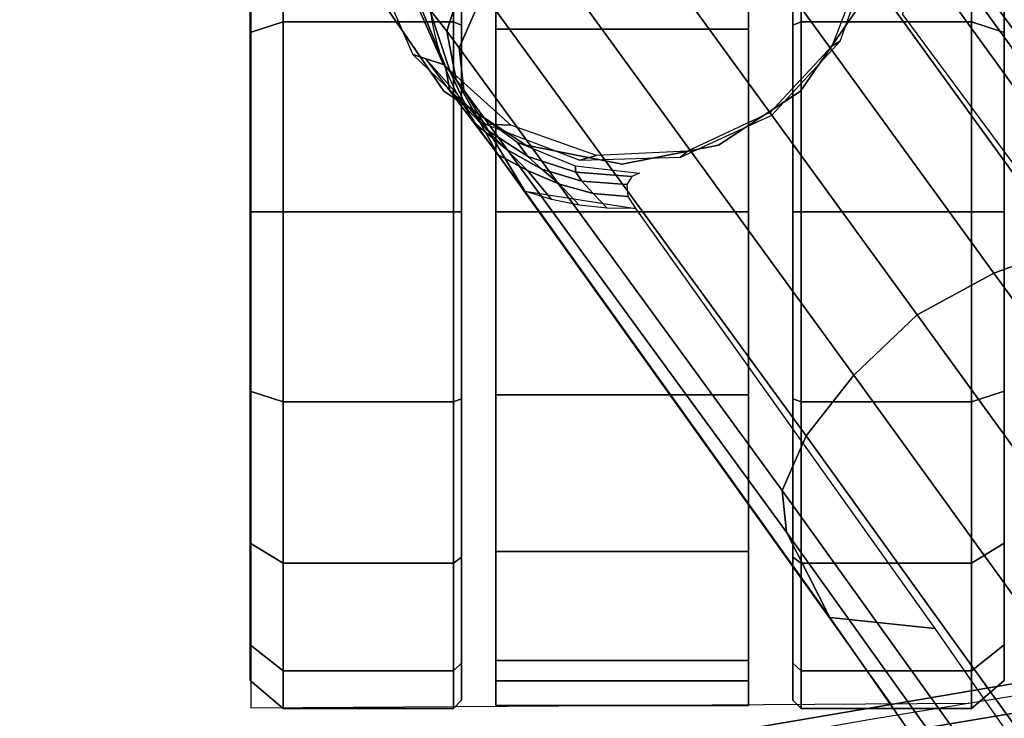
# Model space of a CAD drawing. Units: millimetres. Extents: x 584 to 53433, y -55 to 81661.
# Drawn here: x 691 to 750, y 546 to 588 of the extents above; entities that cross this region are included whole.
import ezdxf

# ---------------------------------------------------------------- set-up
doc = ezdxf.new("R2010")
doc.units = ezdxf.units.MM
doc.header["$LTSCALE"] = 200
for name, color, linetype in [('72_HWAP_CG_D2_ANY', 7, 'Continuous'), ('72_HWAP_CG_D3_SWT_SEATK', 7, 'Continuous'), ('72_HWAP_CG_D3_SWT_SEATKRAME', 7, 'Continuous'), ('72_HWAP_CG_D3_SWT_SEATKRAME-TRIM', 7, 'Continuous'), ('72_HWAP_CG_D3_SWT_SEATSE', 7, 'Continuous'), ('72_HWAP_CG_D3_SWT_SEATSTER', 7, 'Continuous')]:
    doc.layers.add(name, color=color, linetype=linetype)

# ---------------------------------------------------------------- blocks, each defined once
blk = doc.blocks.new('72HCCG3SWT_BACK')
mesh = blk.add_polymesh((2, 7))
for k, corner in enumerate([(-0.2024933051352491, -0.2030193451347504, 1.070276311730068), (-0.207030117164777, -0.169364458575048, 1.068724189595183), (-0.2110745456202494, -0.1356352362570323, 1.06745012616803), (-0.2144876181700965, -0.1018272013957375, 1.066456055738946), (-0.2170876986997428, -0.0679401605290213, 1.065743322401312), (-0.2187305597344675, -0.03398897593899797, 1.065314134391989), (-0.2192743617633823, -1.77635683940025e-15, 1.065170622992691), (-0.2111492366857419, -0.2030191758698283, 1.070271249270254), (-0.2156634209532058, -0.169363140930388, 1.06872039141362), (-0.219685289381232, -0.135633304540649, 1.067442089410979), (-0.2230746572222415, -0.1018249876646014, 1.066448162853577), (-0.2256206951442437, -0.06793560487119699, 1.065745423351235), (-0.2272663486896818, -0.03398620924133589, 1.065309762255257), (-0.2278406614350388, -1.77635683940025e-15, 1.065160158067201)]):
    mesh.set_mesh_vertex(divmod(k, 7), corner)
blk = doc.blocks.new('72HCCG3SWT_BACK_FRAME')
mesh = blk.add_polymesh((2, 7))
for k, corner in enumerate([(-0.2341499705153183, 7.24350793461781e-05, 1.0324480151645), (-0.2337225796632083, -0.03024119500094002, 1.032706197959956), (-0.2324996771176302, -0.06052487966064746, 1.033466634750797), (-0.230533428473791, -0.09075292948784863, 1.03472605767739), (-0.2276240542746564, -0.1208835393516665, 1.036398303228919), (-0.2236368045173549, -0.1508595349420148, 1.038559013094579), (-0.2186626870229702, -0.1806500384581113, 1.041191632074763), (-0.2347934580925539, 7.248870974763122e-05, 1.0613019713194), (-0.2342227571780313, -0.0336884663344108, 1.061446962063449), (-0.232642324895096, -0.06741516061754282, 1.061867527469298), (-0.2301432597782878, -0.1010819864020505, 1.062569632640963), (-0.2268521357091231, -0.1346739971609168, 1.063546628724112), (-0.2225558955306042, -0.1681445439671734, 1.064708176745429), (-0.2168882130044949, -0.2013997459728216, 1.066134058907978)]):
    mesh.set_mesh_vertex(divmod(k, 7), corner)
mesh = blk.add_polymesh((2, 7))
for k, corner in enumerate([(-0.2347934580925539, 7.248870974763122e-05, 1.0613019713194), (-0.2342227571780313, -0.0336884663344108, 1.061446962063449), (-0.232642324895096, -0.06741516061754282, 1.061867527469298), (-0.2301432597782878, -0.1010819864020505, 1.062569632640963), (-0.2268521357091231, -0.1346739971609168, 1.063546628724112), (-0.2225558955306042, -0.1681445439671734, 1.064708176745429), (-0.2168882130044949, -0.2013997459728216, 1.066134058907978), (-0.2319531180000922, 7.244047128551756e-05, 1.064366140508328), (-0.231385529092222, -0.03357257219931853, 1.064508413369443), (-0.2298043205632894, -0.06718307066159923, 1.064924942390476), (-0.2273137386068811, -0.1007342066210413, 1.065619570451469), (-0.2240347988881695, -0.1342108170487109, 1.066591846414183), (-0.2197678015691054, -0.167564988975073, 1.06784390011995), (-0.2141131595108163, -0.200700567716467, 1.0693623600368)]):
    mesh.set_mesh_vertex(divmod(k, 7), corner)
mesh = blk.add_polymesh((2, 7))
for k, corner in enumerate([(-0.2186626870229702, -0.1806500384581113, 1.041191632074763), (-0.2236368045173549, -0.1508595349420148, 1.038559013094579), (-0.2276240542746564, -0.1208835393516665, 1.036398303228919), (-0.230533428473791, -0.09075292948784863, 1.03472605767739), (-0.2324996771176302, -0.06052487966064746, 1.033466634750797), (-0.2337225796632083, -0.03024119500094002, 1.032706197959956), (-0.2341499705153183, 7.24350793461781e-05, 1.0324480151645), (-0.2158869582499392, -0.1804082541002572, 1.03850882894664), (-0.2208410202993036, -0.1506612493574266, 1.035789021659353), (-0.2247977674674075, -0.1207261280133025, 1.033548080181044), (-0.2276965134115017, -0.09063850358779746, 1.031785493850929), (-0.2296600049348854, -0.0604488124308773, 1.030525883088153), (-0.2308742797767991, -0.03020295477119816, 1.029775657300344), (-0.2313057258497793, 7.237762315526197e-05, 1.029517573707489)]):
    mesh.set_mesh_vertex(divmod(k, 7), corner)
mesh = blk.add_polymesh((2, 7))
for k, corner in enumerate([(-0.2319531180000922, 7.244047128551756e-05, 1.064366140508328), (-0.231385529092222, -0.03357257219931853, 1.064508413369443), (-0.2298043205632894, -0.06718307066159923, 1.064924942390476), (-0.2273137386068811, -0.1007342066210413, 1.065619570451469), (-0.2240347988881695, -0.1342108170487109, 1.066591846414183), (-0.2197678015691054, -0.167564988975073, 1.06784390011995), (-0.2141131595108163, -0.200700567716467, 1.0693623600368), (-0.2293727049191148, 7.241925709422503e-05, 1.064502919389), (-0.2288108845204988, -0.03358793459756271, 1.064642779533446), (-0.2272175550851898, -0.06721314788831023, 1.065061778534833), (-0.2247263475424006, -0.1007795735374657, 1.065755993105543), (-0.2214294006935233, -0.1342695403404832, 1.066730416814761), (-0.2172410187095011, -0.1676497827928642, 1.067980854852395), (-0.2117027611361664, -0.2008204178514461, 1.069495072550842)]):
    mesh.set_mesh_vertex(divmod(k, 7), corner)
mesh = blk.add_polymesh((2, 7))
for k, corner in enumerate([(-0.2158869582499392, -0.1804082541002572, 1.03850882894664), (-0.2208410202993036, -0.1506612493574266, 1.035789021659353), (-0.2247977674674075, -0.1207261280133025, 1.033548080181044), (-0.2276965134115017, -0.09063850358779746, 1.031785493850929), (-0.2296600049348854, -0.0604488124308773, 1.030525883088153), (-0.2308742797767991, -0.03020295477119816, 1.029775657300344), (-0.2313057258497793, 7.237762315526197e-05, 1.029517573707489), (-0.2007643676897715, -0.1796446482851479, 1.0376373701885), (-0.2057784968919805, -0.1500325062487491, 1.034944679261127), (-0.2097806512410898, -0.1202279637475385, 1.032722016203051), (-0.2126839654674768, -0.09026483787647521, 1.030981963906008), (-0.2146163984898521, -0.06019734965605039, 1.029753434621387), (-0.2158561863334398, -0.03007801360638496, 1.028997029330313), (-0.2162938688588838, 7.209715556655283e-05, 1.0287401027273)]):
    mesh.set_mesh_vertex(divmod(k, 7), corner)
mesh = blk.add_polymesh((2, 7))
for k, corner in enumerate([(-0.2293727049191148, 7.241925709422503e-05, 1.064502919389), (-0.2288108845204988, -0.03358793459756271, 1.064642779533446), (-0.2272175550851898, -0.06721314788831023, 1.065061778534833), (-0.2247263475424006, -0.1007795735374657, 1.065755993105543), (-0.2214294006935233, -0.1342695403404832, 1.066730416814761), (-0.2172410187095011, -0.1676497827928642, 1.067980854852395), (-0.2117027611361664, -0.2008204178514461, 1.069495072550842), (-0.2163072779499089, 0, 1.06262870641582), (-0.2157638164885611, -0.0339402617714768, 1.062770310156325), (-0.2141247792956165, -0.0678429466961461, 1.063202036158104), (-0.2115285869444961, -0.1016816462646375, 1.063908772343983), (-0.2081235026798822, -0.1354410802122175, 1.064918554842325), (-0.204081972597578, -0.1691229108720336, 1.066159046601571), (-0.1995588695463084, -0.2027290844226854, 1.0677335505879)]):
    mesh.set_mesh_vertex(divmod(k, 7), corner)
mesh = blk.add_polymesh((2, 8))
for k, corner in enumerate([(-0.2279567160326224, -0.04522182702078226, 0.6838924686539), (-0.221507358641702, -0.0753003286670264, 0.6882566636217056), (-0.2121946348697747, -0.1046426446869191, 0.6925741338170408), (-0.2002847968783499, -0.1330497630274294, 0.6967522934339805), (-0.185802588221577, -0.160268637977083, 0.7007064296894597), (-0.1686997973711186, -0.185961674539044, 0.7043748020078895), (-0.1491620425367728, -0.2098897207004029, 0.7078030659585887), (-0.123598913254682, -0.2314921808413146, 0.7087761974206999), (-0.2075791827683133, -0.04515323666873883, 0.7404069547082), (-0.2028428636331228, -0.07471800486518987, 0.7403819682823336), (-0.1958665159372686, -0.103835675321875, 0.7403315880149455), (-0.18660650207039, -0.1323097323618185, 0.7402531920450122), (-0.1755205217364164, -0.160125446276993, 0.7401181327206487), (-0.1621376996554318, -0.1868998415634451, 0.7399205701489199), (-0.1455839765926612, -0.2118222852689087, 0.7397358915503083), (-0.1257534607684647, -0.2316576570506186, 0.740254910164968)]):
    mesh.set_mesh_vertex(divmod(k, 8), corner)
mesh = blk.add_polymesh((2, 8))
for k, corner in enumerate([(-0.2259427371209313, -0.04573498051559, 0.6810951489718999), (-0.2195202357197559, -0.07553671627931635, 0.6854576984807114), (-0.2102237137078191, -0.1045968930925483, 0.689778508823087), (-0.1983936770175205, -0.1327349114392291, 0.6939902618053614), (-0.1840148929368297, -0.1596848515580405, 0.698038534316088), (-0.1670616553851687, -0.1851251311818487, 0.7018766544352958), (-0.1476742697227564, -0.2087965764895898, 0.7054888428001942), (-0.123598913254682, -0.2314921808413146, 0.7087761974206997), (-0.2279567160326224, -0.04522182702078226, 0.6838924686539), (-0.221507358641702, -0.0753003286670264, 0.6882566636217056), (-0.2121946348697747, -0.1046426446869191, 0.6925741338170408), (-0.2002847968783499, -0.1330497630274294, 0.6967522934339805), (-0.185802588221577, -0.160268637977083, 0.7007064296894597), (-0.1686997973711186, -0.185961674539044, 0.7043748020078895), (-0.1491620425367728, -0.2098897207004029, 0.7078030659585887), (-0.123598913254682, -0.2314921808413146, 0.7087761974206999)]):
    mesh.set_mesh_vertex(divmod(k, 8), corner)
mesh = blk.add_polymesh((2, 8))
for k, corner in enumerate([(-0.214486376219611, -0.04633920770459099, 0.6805872102378079), (-0.2112087804034672, -0.06991891887946622, 0.6841159456977776), (-0.2037339937614888, -0.0927923455584505, 0.6874607962692263), (-0.194373033651118, -0.1149777675447012, 0.6907080689741041), (-0.1834283097532534, -0.1364428649548017, 0.6938530298414185), (-0.1709871219154593, -0.1570936175829729, 0.6968827411246472), (-0.1570782865883302, -0.1768054323565593, 0.6997800492954541), (-0.1397073588937019, -0.1931103861871861, 0.7019682077691224), (-0.2259427371209313, -0.04573498051559, 0.6810951489718999), (-0.2195202357197559, -0.07553671627931635, 0.6854576984807114), (-0.2102237137078191, -0.1045968930925483, 0.689778508823087), (-0.1983936770175205, -0.1327349114392291, 0.6939902618053614), (-0.1840148929368297, -0.1596848515580405, 0.698038534316088), (-0.1670616553851687, -0.1851251311818487, 0.7018766544352958), (-0.1476742697227564, -0.2087965764895898, 0.7054888428001942), (-0.123598913254682, -0.2314921808413146, 0.7087761974206997)]):
    mesh.set_mesh_vertex(divmod(k, 8), corner)
blk = doc.blocks.new('72HCCG3SWT_BACK_TRIM')
mesh = blk.add_polymesh((2, 7))
for k, corner in enumerate([(-0.2293727049191148, 7.241925709422503e-05, 1.064502919389), (-0.2288108845204988, -0.03358793459756271, 1.064642779533446), (-0.2272175550851898, -0.06721314788831023, 1.065061778534833), (-0.2247263475424006, -0.1007795735374657, 1.065755993105543), (-0.2214294006935233, -0.1342695403404832, 1.066730416814761), (-0.2172410187095011, -0.1676497827928642, 1.067980854852395), (-0.2117027611361664, -0.2008204178514461, 1.069495072550842), (-0.2278406614350388, 0, 1.065160158067201), (-0.2272663486896818, -0.03398620924133411, 1.065309762255256), (-0.2256206951442437, -0.06793560487119521, 1.065745423351235), (-0.2230746572222415, -0.1018249876645996, 1.066448162853577), (-0.219685289381232, -0.1356333045406473, 1.067442089410979), (-0.2156634209532058, -0.1693631409303862, 1.06872039141362), (-0.2111492366857419, -0.2030191758698265, 1.070271249270254)]):
    mesh.set_mesh_vertex(divmod(k, 7), corner)
blk = doc.blocks.new('72HCCG3SWT_BASE')
mesh = blk.add_polymesh((2, 9))
for k, corner in enumerate([(-0.05851232276154406, -0.02093850237088191, 0.1423576693622901), (-0.0857874555995295, -0.04043444673720842, 0.1388206519059894), (-0.1128126123994662, -0.06008589987175128, 0.1343541018366038), (-0.1395476270881773, -0.07981601322262577, 0.1286614550767468), (-0.1659344739937296, -0.09963545666357732, 0.1217778124797931), (-0.1921026787326809, -0.1193273300189048, 0.1137813648196425), (-0.217940007679772, -0.1390083588179323, 0.1047490754077733), (-0.2436063460163496, -0.1584273483216521, 0.09471777093629082), (-0.2690733727977204, -0.1772313374588066, 0.08313730803200003), (-0.05627081285183522, -0.02544086034492921, 0.1875733644747702), (-0.08428734812878247, -0.04432325910227064, 0.176393824522468), (-0.1120568694996109, -0.06354430920464438, 0.1651752271276371), (-0.1395881577545879, -0.08308013848227347, 0.1539133480324251), (-0.1668564234823862, -0.102972542315797, 0.1426356376577775), (-0.1939633653878445, -0.122842587764012, 0.1309380390409604), (-0.2208880793705248, -0.1427562699341252, 0.118898086136738), (-0.2476883042418194, -0.1625219773885647, 0.1063492613853572), (-0.2744698895980946, -0.1819098181412073, 0.09318434529880004)]):
    mesh.set_mesh_vertex(divmod(k, 9), corner)
mesh = blk.add_polymesh((2, 9))
for k, corner in enumerate([(-0.05574584886198863, -0.02491096696712702, 0.14246145945123), (-0.08249584430723189, -0.04402303643109917, 0.1389769525979017), (-0.109005781610449, -0.06329072972016547, 0.1346262876275846), (-0.1352366414575954, -0.08264082096525271, 0.1291090024086396), (-0.1611373216110223, -0.102059974515214, 0.1224029289447683), (-0.1868185309758701, -0.1213859274770357, 0.1146621509604946), (-0.2121883235531641, -0.1406813433214893, 0.1058872990990562), (-0.237368144260472, -0.1597662174377774, 0.09615805278197985), (-0.2623960194741812, -0.1783099542587934, 0.08509380119078366), (-0.05851232276154406, -0.02093850237088191, 0.1423576693622901), (-0.0857874555995295, -0.04043444673720842, 0.1388206519059894), (-0.1128126123994662, -0.06008589987175128, 0.1343541018366038), (-0.1395476270881773, -0.07981601322262577, 0.1286614550767468), (-0.1659344739937296, -0.09963545666357732, 0.1217778124797931), (-0.1921026787326809, -0.1193273300189048, 0.1137813648196425), (-0.217940007679772, -0.1390083588179323, 0.1047490754077733), (-0.2436063460163496, -0.1584273483216521, 0.09471777093629082), (-0.2690733727977204, -0.1772313374588066, 0.08313730803200003)]):
    mesh.set_mesh_vertex(divmod(k, 9), corner)
mesh = blk.add_polymesh((9, 9))
for k, corner in enumerate([(-0.05627081285183522, -0.02544086034492921, 0.1875733644747702), (-0.08428734812878247, -0.04432325910227064, 0.1763938245224681), (-0.1120568694996109, -0.06354430920464438, 0.1651752271276371), (-0.1395881577545879, -0.08308013848227347, 0.1539133480324251), (-0.1668564234823862, -0.102972542315797, 0.1426356376577775), (-0.1939633653878445, -0.122842587764012, 0.1309380390409604), (-0.2208880793705248, -0.1427562699341252, 0.118898086136738), (-0.2476883042418194, -0.1625219773885647, 0.1063492613853572), (-0.2744698895980946, -0.1819098181412073, 0.09318434529880004), (-0.05653526832975331, -0.02724815209114695, 0.1917753900987135), (-0.08452889495492855, -0.04623171965783968, 0.1806177442088762), (-0.1123576848667653, -0.06555478453537944, 0.1694568677085486), (-0.1400088472892094, -0.08518518077755743, 0.1582765940122578), (-0.1674397024980863, -0.1051513433295668, 0.1470924312882458), (-0.1947131100046136, -0.1250898124729929, 0.1354883803215096), (-0.2217911489806283, -0.1450520204961094, 0.1235300328161625), (-0.2487016792683789, -0.1648494964929341, 0.1110389289599929), (-0.275517678694996, -0.1842596082479986, 0.09789590701318038), (-0.0557832338154185, -0.03016976308867925, 0.1952141119788841), (-0.08364585738127062, -0.0493877602585826, 0.1840791451576067), (-0.1114447536110674, -0.06889464983078142, 0.1729780594150001), (-0.1391487744322149, -0.0886540121756525, 0.1618823174699953), (-0.1667065879432812, -0.1086766709997846, 0.1507950569927484), (-0.1941171726170978, -0.1286575713540969, 0.1392879082713154), (-0.2213362585316645, -0.1486273643677123, 0.1274140925171335), (-0.2483514469004149, -0.1684234704454184, 0.1149827794205505), (-0.2751875668081993, -0.1878600084944537, 0.1018624367460355), (-0.05415623096450872, -0.03378903110547071, 0.1974951519826804), (-0.08180928146748556, -0.05333171386541835, 0.186372926970343), (-0.109501687543343, -0.0730806997395348, 0.1753054339566801), (-0.1371896359778475, -0.09299723674212146, 0.1642571851665674), (-0.1648228507579006, -0.1130709314047635, 0.153224368055344), (-0.1923232840608762, -0.1330829825110413, 0.1417716626978676), (-0.2196509779378175, -0.1530383424031925, 0.1299453400984068), (-0.2467499045083059, -0.1728147179151165, 0.1175476197334053), (-0.2735901087717139, -0.1922818679101965, 0.1044400191558733), (-0.05179757448422606, -0.03763822668361172, 0.1982442747414827), (-0.07920202642299046, -0.05754860565241415, 0.1871262049668673), (-0.1067503282461075, -0.07756324146271254, 0.1760696674585926), (-0.1343887061293572, -0.0976431653682539, 0.1650369074708356), (-0.1620726524351994, -0.1177561186889307, 0.1540218458083392), (-0.1896403788718999, -0.137784633353931, 0.1425868958972203), (-0.2170614284523253, -0.1577066590361937, 0.1307760620999193), (-0.2442343174207053, -0.1774485414897526, 0.1183892972433298), (-0.271070847476949, -0.1969462788822511, 0.1052858522337153), (-0.04886687468615492, -0.04106590007154409, 0.1974889493354802), (-0.07599841774208471, -0.06132659378340577, 0.1863671416983331), (-0.103338524470928, -0.08156105566547467, 0.1753007506129597), (-0.1308367206138428, -0.1017395810105199, 0.1642540596902496), (-0.1584675270823936, -0.1218175267260904, 0.1532230284117602), (-0.1859986752901932, -0.1417882386867859, 0.141772108882279), (-0.2134224693845681, -0.1616121446957095, 0.1299473441498288), (-0.2406052299102157, -0.1812737102263782, 0.1175507257191645), (-0.2674137754411277, -0.2007846535504996, 0.104443543177214), (-0.04592655288070091, -0.04373893134015816, 0.1952206266704056), (-0.07281407036407472, -0.06429895124892937, 0.1840854173686179), (-0.09995685759668049, -0.08470865285073614, 0.1729836953091122), (-0.127310567454515, -0.1049498314789616, 0.1618870536852209), (-0.1548695690157729, -0.124970459262272, 0.1507987618401834), (-0.1823433596764517, -0.144863968204163, 0.1392905817420869), (-0.2097473478352185, -0.1645789197168597, 0.1274158663082847), (-0.2369230172193966, -0.1841538980997939, 0.1149839169061257), (-0.2637011945962513, -0.2036700939767115, 0.1018633329875776), (-0.04338601260678843, -0.04534389694242691, 0.1917695280968009), (-0.07009073780318431, -0.06610167730445937, 0.1806122128072937), (-0.09706709611691622, -0.0865985303872776, 0.1694522118116814), (-0.1242806317968643, -0.1068319991952649, 0.1582731758202166), (-0.1517453104147535, -0.1267524459732385, 0.1470904318905686), (-0.1791349969962539, -0.1465317088484426, 0.1354877997063997), (-0.2064869995169829, -0.1661175694288204, 0.123530689904903), (-0.2336307917457816, -0.1855945046789884, 0.1110404615685033), (-0.2603773003756942, -0.2051004576997002, 0.09789777186597325), (-0.04158436045781855, -0.04565504046013302, 0.1875733644747701), (-0.06820015106768551, -0.06646539421819853, 0.1763938229766677), (-0.09506170954591653, -0.08693614689593687, 0.1651752257973096), (-0.1221490227239883, -0.1070830543101238, 0.1539133469217239), (-0.1494941800065135, -0.126869624859296, 0.1426356367572731), (-0.176768221373095, -0.1465096764823102, 0.1309380383377468), (-0.2040274522169057, -0.1659629345574558, 0.1188980856520833), (-0.2311074814861058, -0.1853435231696494, 0.1063492611326454), (-0.2578223782511486, -0.2048231517796921, 0.09318434529880004)]):
    mesh.set_mesh_vertex(divmod(k, 9), corner)
mesh = blk.add_polymesh((2, 9))
for k, corner in enumerate([(-0.2517052633102139, -0.2011364893501195, 0.08313730803200003), (-0.2259518628370643, -0.1827266597846346, 0.09471777093629082), (-0.1995519716006129, -0.1643173192302356, 0.1047490754077733), (-0.1728500271801749, -0.1458263315372506, 0.1137813648196425), (-0.1460355227309265, -0.1270240134185769, 0.1217778124797931), (-0.1190321277749717, -0.108053175566738, 0.1286614550767468), (-0.0920061010219797, -0.08872360595978535, 0.1343541018366038), (-0.06496522573661423, -0.06909378746411221, 0.1388206519059894), (-0.03799500123477628, -0.04917817277646463, 0.1423576693622901), (-0.2578223782511486, -0.2048231517796921, 0.09318434529880004), (-0.2311074814861058, -0.1853435231696494, 0.1063492611326454), (-0.2040274522169057, -0.1659629345574558, 0.1188980856520833), (-0.176768221373095, -0.1465096764823102, 0.1309380383377468), (-0.1494941800065135, -0.126869624859296, 0.1426356367572731), (-0.1221490227239883, -0.1070830543101238, 0.1539133469217239), (-0.09506170954591653, -0.08693614689593687, 0.1651752257973096), (-0.06820015106768551, -0.06646539421819853, 0.1763938229766677), (-0.04158436045781855, -0.04565504046013302, 0.1875733644747701)]):
    mesh.set_mesh_vertex(divmod(k, 9), corner)
mesh = blk.add_polymesh((2, 9))
for k, corner in enumerate([(-0.250667673191856, -0.1944526380390244, 0.08509380119078366), (-0.2252974926777824, -0.1763800440447767, 0.09615805278197985), (-0.1993657062730563, -0.1583301619190252, 0.1058872990990562), (-0.1731749782493353, -0.140164666781061, 0.1146621509604946), (-0.1468589746214093, -0.1217124331656123, 0.1224029289447683), (-0.1203865117636269, -0.1030802709927912, 0.1291090024086396), (-0.09387769992417816, -0.08411274784452871, 0.1346262876275846), (-0.06736101352089463, -0.0648543438943534, 0.1389769525979017), (-0.04091815212541405, -0.04531954067772404, 0.14246145945123), (-0.2517052633102139, -0.2011364893501195, 0.08313730803200003), (-0.2259518628370643, -0.1827266597846346, 0.09471777093629082), (-0.1995519716006129, -0.1643173192302356, 0.1047490754077733), (-0.1728500271801749, -0.1458263315372506, 0.1137813648196425), (-0.1460355227309265, -0.1270240134185769, 0.1217778124797931), (-0.1190321277749717, -0.108053175566738, 0.1286614550767468), (-0.0920061010219797, -0.08872360595978535, 0.1343541018366038), (-0.06496522573661423, -0.06909378746411221, 0.1388206519059894), (-0.03799500123477628, -0.04917817277646463, 0.1423576693622901)]):
    mesh.set_mesh_vertex(divmod(k, 9), corner)
mesh = blk.add_polymesh((2, 9))
for k, corner in enumerate([(-0.2761275600587396, -0.1829893448352777, 0.09043030804696664), (-0.2711151777962186, -0.1807743542311755, 0.09096827028354908), (-0.2656295245033107, -0.1806298719030792, 0.09142246792350502), (-0.2604880333815345, -0.1825774275844196, 0.09172521965133536), (-0.2564568530247016, -0.1863268103209066, 0.0918314115487662), (-0.2541366813788954, -0.1913193136515474, 0.09172521965133536), (-0.2538732539901503, -0.1968109900891477, 0.09142246792350502), (-0.2557058249426518, -0.201983508905073, 0.09096827028354908), (-0.2593613174917664, -0.2060660979791464, 0.09043030804696664), (-0.2780643799792415, -0.183009267815919, 0.06510000174748064), (-0.2725869416699425, -0.180357535787266, 0.06510000174748064), (-0.2665098535012476, -0.1800365800612553, 0.06510000174748064), (-0.2607835685294049, -0.1820965979268294, 0.06510000174748064), (-0.2563036743940756, -0.1862154037878554, 0.06510000174748064), (-0.2537708239324274, -0.19174881880258, 0.06510000174748064), (-0.253581153484447, -0.1978314200805471, 0.06510000174748064), (-0.2557643273971735, -0.2035118923190566, 0.06510000174748064), (-0.259978898540794, -0.2079018129630867, 0.06510000174748064)]):
    mesh.set_mesh_vertex(divmod(k, 9), corner)
mesh = blk.add_polymesh((9, 5))
for k, corner in enumerate([(-0.2744698895980946, -0.1819098181412073, 0.0931843452987999), (-0.275096402167037, -0.1823515017443924, 0.09273185261499399), (-0.2756029828065039, -0.1826924757335746, 0.09208554930989213), (-0.2759599352498299, -0.1829140302845644, 0.09130184767083972), (-0.2761275600587396, -0.1829893448352777, 0.09043030804696656), (-0.275517678694996, -0.1842596082479986, 0.09789590701318021), (-0.2765518902060649, -0.1849717040938685, 0.09679128941096837), (-0.2779555160500422, -0.1859074370123608, 0.09471031128537354), (-0.2792090761004147, -0.1867243527943856, 0.09249193482582807), (-0.2797830526078542, -0.1870719339093512, 0.09096827028354901), (-0.2751875668081993, -0.1878600084944537, 0.1018624367460354), (-0.2765603441548592, -0.1888168578410614, 0.1002090172543081), (-0.2787090983283633, -0.1902906582673722, 0.09692067497177906), (-0.2807066330415182, -0.191647229443447, 0.09349493435529954), (-0.2816156235603557, -0.1922444527252765, 0.09142246792350496), (-0.2735901087717139, -0.1922818679101965, 0.1044400191558733), (-0.275172242624194, -0.1934046178541848, 0.1024311573700823), (-0.2777819819111755, -0.1952428479413584, 0.09836084204061324), (-0.2802388706904821, -0.1969660937211302, 0.09415312837719358), (-0.2813521961716106, -0.1977361291628768, 0.09172521965133536), (-0.271070847476949, -0.1969462788822511, 0.1052858522337153), (-0.2726851370925942, -0.198118850801734, 0.103161421513485), (-0.2753660785110696, -0.2000660568520516, 0.0988368545282496), (-0.2778922996858455, -0.2019008520657053, 0.09437488920906367), (-0.2790320245258044, -0.2027286324936313, 0.09183141154876619), (-0.2674137754411277, -0.2007846535504996, 0.1044435431772139), (-0.2689706586365901, -0.2019418780250817, 0.1024341307630884), (-0.2715257653844674, -0.2038546873136511, 0.09836260405128355), (-0.2739242821530752, -0.2056576592364081, 0.09415367900552807), (-0.2750008441689715, -0.2064780152300045, 0.0917252196513354), (-0.2637011945962513, -0.2036700939767115, 0.1018633329875775), (-0.2650357247784996, -0.2046795156476264, 0.1002097734581092), (-0.2671020556963413, -0.2062666071147987, 0.09692112309255017), (-0.2690101655889521, -0.2077461061588792, 0.09349507439304056), (-0.2698593530476501, -0.2084255709113449, 0.09142246792350504), (-0.2603773003756942, -0.2051004576997002, 0.09789777186597326), (-0.2613747023442556, -0.2058629196495758, 0.09679286288051253), (-0.2626996346853048, -0.2069063095361798, 0.09471124371177009), (-0.2638651923334692, -0.2078436948860372, 0.0924922262090771), (-0.2643736997542874, -0.2082810885833624, 0.0909682702835491), (-0.2578223782511486, -0.2048231517796921, 0.09318434529880006), (-0.2584360473510969, -0.2052825129015901, 0.09273185261499414), (-0.2589168749118471, -0.2056589329623648, 0.09208554930989224), (-0.2592378901827033, -0.2059299507881178, 0.09130184767083983), (-0.2593613174917664, -0.2060660979791464, 0.09043030804696667)]):
    mesh.set_mesh_vertex(divmod(k, 5), corner)
mesh = blk.add_polymesh((2, 9))
for k, corner in enumerate([(-0.2780643799792415, -0.183009267815919, 0.06510000174748064), (-0.2820069719750791, -0.1874329575700813, 0.06510000174748064), (-0.2839856050213712, -0.1930184811762956, 0.06510000174748064), (-0.2837068633070885, -0.1989375491556302, 0.06510000174748064), (-0.2812120820499331, -0.2043124100064233, 0.06510000174748064), (-0.2768712178040005, -0.2083460138892406, 0.06510000174748064), (-0.2713279867962228, -0.2104402088859842, 0.06510000174748064), (-0.2654044068449366, -0.2102844422526005, 0.06510000174748064), (-0.259978898540794, -0.2079018129630867, 0.06510000174748064), (-0.2761275600587396, -0.1829893448352777, 0.09043030804696656), (-0.2797830526078542, -0.1870719339093512, 0.09096827028354901), (-0.2816156235603557, -0.1922444527252765, 0.09142246792350495), (-0.2813521961716106, -0.1977361291628768, 0.09172521965133532), (-0.2790320245258044, -0.2027286324936313, 0.09183141154876616), (-0.2750008441689715, -0.2064780152300045, 0.09172521965133532), (-0.2698593530476501, -0.2084255709113449, 0.09142246792350495), (-0.2643736997542874, -0.2082810885833624, 0.09096827028354901), (-0.2593613174917664, -0.2060660979791464, 0.09043030804696656)]):
    mesh.set_mesh_vertex(divmod(k, 9), corner)
mesh = blk.add_polymesh((5, 5))
for k, corner in enumerate([(-0.2517052633102139, -0.2011364893501195, 0.08313730803200002), (-0.2539053067803252, -0.2027527302985845, 0.08164233255411213), (-0.255891305721434, -0.2042432904974021, 0.07975986791586334), (-0.2577713654918625, -0.2056680834299414, 0.07772200038019818), (-0.2597159353372263, -0.2071305966410364, 0.07577963823208754), (-0.2512104314278076, -0.1995293324016529, 0.08369144005848753), (-0.2529577332406916, -0.2009767135137963, 0.08241779741848108), (-0.2542533571304375, -0.2022636073929789, 0.08085896557342359), (-0.2554247241287158, -0.2034383991326649, 0.07914831221369778), (-0.2568717704880328, -0.2046103892555493, 0.077436062279402), (-0.2508688569414517, -0.197870053939937, 0.08420554433306662), (-0.2521374236966949, -0.1990493332360757, 0.08324255200890346), (-0.2530522749684678, -0.2001156188255209, 0.0820078920683761), (-0.2538025703611311, -0.2009678655540483, 0.08062928965522619), (-0.2546723616414965, -0.2016040947072497, 0.07924700466382714), (-0.2506848671055195, -0.1961730304847151, 0.08467506952031324), (-0.2515708256541984, -0.1970118178468283, 0.08400844355262042), (-0.2523163833770923, -0.1976982368869358, 0.08306653080600265), (-0.2528570862355082, -0.1980686803447043, 0.08198855462880807), (-0.253245749287089, -0.1980967584100881, 0.08092195062093284), (-0.250667673191856, -0.1944526380389107, 0.08509380119080003), (-0.2514001236868353, -0.194927983825437, 0.08462531554540338), (-0.2521136202858543, -0.1949826567197306, 0.08395601205768961), (-0.2526039442991532, -0.1946750191583533, 0.08315422652214702), (-0.2527943174686698, -0.1942179923963749, 0.08229454221250142)]):
    mesh.set_mesh_vertex(divmod(k, 5), corner)
mesh = blk.add_polymesh((2, 5))
for k, corner in enumerate([(-0.2597159353372263, -0.2071305966410364, 0.07577963823208754), (-0.2577713654918625, -0.2056680834299414, 0.07772200038019816), (-0.255891305721434, -0.2042432904974021, 0.07975986791586334), (-0.2539053067803252, -0.2027527302985845, 0.08164233255411214), (-0.2517052633102139, -0.2011364893501195, 0.08313730803200002), (-0.2593613174917664, -0.2060660979791464, 0.09043030804696667), (-0.2592378901827033, -0.2059299507881178, 0.0913018476708398), (-0.2589168749118471, -0.2056589329623648, 0.09208554930989218), (-0.2584360473510969, -0.2052825129015901, 0.092731852614994), (-0.2578223782511486, -0.2048231517796921, 0.09318434529879989)]):
    mesh.set_mesh_vertex(divmod(k, 5), corner)
blk = doc.blocks.new('72HCCG3SWT_CASTORS')
for points, invisible_edges in [([(-0.2221602425024685, -0.172194436939435, 0.02999996046199995), (-0.2243144363374086, -0.1721944359856025, 0.01917009671978924), (-0.2766056441878391, -0.1721944128319137, 0.01917009671978919), (-0.2787598380232339, -0.1721944118780812, 0.02999996046199995)], 10), ([(-0.2787598380232339, -0.1721944118780812, 0.02999996046199995), (-0.2766056441878391, -0.1721944128319137, 0.04082982420421059), (-0.2243144363374086, -0.1721944359856025, 0.04082982420421066), (-0.2221602425024685, -0.172194436939435, 0.02999996046199995)], 10), ([(-0.2704710191655977, -0.1721944155482333, 0.009988981559370799), (-0.2766056441878391, -0.1721944128319137, 0.01917009671978919), (-0.2243144363374086, -0.1721944359856025, 0.01917009671978924), (-0.2304490613601047, -0.1721944332692829, 0.009988981559370771)], 10), ([(-0.2304490613601047, -0.1721944332692829, 0.05001093936462907), (-0.2243144363374086, -0.1721944359856025, 0.04082982420421066), (-0.2766056441878391, -0.1721944128319137, 0.04082982420421059), (-0.2704710191655977, -0.1721944155482333, 0.05001093936462907)], 10), ([(-0.2304490613601047, -0.1721944332692829, 0.009988981559370771), (-0.2396301765206772, -0.1721944292040689, 0.003854356536902159), (-0.2612899040050252, -0.1721944196134473, 0.003854356536902188), (-0.2704710191655977, -0.1721944155482333, 0.009988981559370799)], 10), ([(-0.2704710191655977, -0.1721944155482333, 0.05001093936462907), (-0.2612899040050252, -0.1721944196134473, 0.05614556438709767), (-0.2396301765206772, -0.1721944292040689, 0.05614556438709768), (-0.2304490613601047, -0.1721944332692829, 0.05001093936462907)], 10), ([(-0.2396301765206772, -0.1721944292040689, 0.003854356536902159), (-0.2504600402626238, -0.1721944244087581, 0.001700162701539917), (-0.2612899040050252, -0.1721944196134473, 0.003854356536902188)], 8), ([(-0.2396301765206772, -0.1721944292040689, 0.05614556438709768), (-0.2612899040050252, -0.1721944196134473, 0.05614556438709767), (-0.2504600402626238, -0.1721944244087581, 0.05829975822245993)], 1), ([(-0.2777146871949299, -0.1849602490525513, 0.0187107184062955), (-0.2232054046353369, -0.1849602731883806, 0.01871071840629556), (-0.2209598347722022, -0.1849602741826857, 0.02999996046199995), (-0.2799602570585193, -0.1849602480582462, 0.02999996046199995)], 5), ([(-0.2232054046353369, -0.1849602731883806, 0.04128920251770434), (-0.2777146871949299, -0.1849602490525513, 0.04128920251770429), (-0.2799602570585193, -0.1849602480582462, 0.02999996046199995), (-0.2209598347722022, -0.1849602741826857, 0.02999996046199995)], 5), ([(-0.2232054046353369, -0.1849602731883806, 0.01871071840629556), (-0.2777146871949299, -0.1849602490525513, 0.0187107184062955), (-0.2713198452611323, -0.1849602518841493, 0.00914016111633812), (-0.2296002465695892, -0.1849602703568962, 0.009140161116338093)], 5), ([(-0.2777146871949299, -0.1849602490525513, 0.04128920251770429), (-0.2232054046353369, -0.1849602731883806, 0.04128920251770434), (-0.2296002465695892, -0.1849602703568962, 0.05085975980766175), (-0.2713198452611323, -0.1849602518841493, 0.05085975980766175)], 5), ([(-0.2617492879708152, -0.1849602561218262, 0.002745319182205734), (-0.2391708038594516, -0.1849602661192193, 0.002745319182205705), (-0.2296002465695892, -0.1849602703568962, 0.009140161116338093), (-0.2713198452611323, -0.1849602518841493, 0.00914016111633812)], 5), ([(-0.2391708038594516, -0.1849602661192193, 0.05725460174179414), (-0.2617492879708152, -0.1849602561218262, 0.05725460174179412), (-0.2713198452611323, -0.1849602518841493, 0.05085975980766175), (-0.2296002465695892, -0.1849602703568962, 0.05085975980766175)], 5), ([(-0.2617492879708152, -0.1849602561218262, 0.002745319182205734), (-0.2504600459151334, -0.1849602611205228, 0.0004997493189835609), (-0.2391708038594516, -0.1849602661192193, 0.002745319182205705), (-0.2617492879708152, -0.1849602561218262, 0.002745319182205734)], 4), ([(-0.2504600459151334, -0.1849602611205228, 0.05950017160501628), (-0.2617492879708152, -0.1849602561218262, 0.05725460174179412), (-0.2391708038594516, -0.1849602661192193, 0.05725460174179414), (-0.2504600459151334, -0.1849602611205228, 0.05950017160501628)], 2), ([(-0.2232054134910868, -0.2049602732779476, 0.0187107184062956), (-0.2777146960506798, -0.2049602491421183, 0.01871071840629565), (-0.2799602659142693, -0.2049602481478132, 0.02999996046200005), (-0.2209598436279521, -0.2049602742722527, 0.02999996046200005)], 5), ([(-0.2777146960506798, -0.2049602491421183, 0.04128920251770444), (-0.2232054134910868, -0.2049602732779476, 0.04128920251770438), (-0.2209598436279521, -0.2049602742722527, 0.02999996046200005), (-0.2799602659142693, -0.2049602481478132, 0.02999996046200005)], 5), ([(-0.2777146960506798, -0.2049602491421183, 0.01871071840629565), (-0.2232054134910868, -0.2049602732779476, 0.0187107184062956), (-0.2296002554253391, -0.2049602704464633, 0.00914016111633822), (-0.2713198541168822, -0.2049602519736027, 0.009140161116338192)], 5), ([(-0.2232054134910868, -0.2049602732779476, 0.04128920251770438), (-0.2777146960506798, -0.2049602491421183, 0.04128920251770444), (-0.2713198541168822, -0.2049602519736027, 0.05085975980766184), (-0.2296002554253391, -0.2049602704464633, 0.05085975980766184)], 5), ([(-0.2391708127152015, -0.2049602662086727, 0.002745319182205833), (-0.2617492968265651, -0.2049602562112796, 0.002745319182205805), (-0.2713198541168822, -0.2049602519736027, 0.009140161116338192), (-0.2296002554253391, -0.2049602704464633, 0.00914016111633822)], 5), ([(-0.2617492968265651, -0.2049602562112796, 0.05725460174179423), (-0.2391708127152015, -0.2049602662086727, 0.05725460174179422), (-0.2296002554253391, -0.2049602704464633, 0.05085975980766184), (-0.2713198541168822, -0.2049602519736027, 0.05085975980766184)], 5), ([(-0.2391708127152015, -0.2049602662086727, 0.002745319182205833), (-0.2504600547708833, -0.2049602612099761, 0.0004997493189836604), (-0.2617492968265651, -0.2049602562112796, 0.002745319182205805), (-0.2391708127152015, -0.2049602662086727, 0.002745319182205833)], 4), ([(-0.2504600547708833, -0.2049602612099761, 0.05950017160501637), (-0.2391708127152015, -0.2049602662086727, 0.05725460174179422), (-0.2617492968265651, -0.2049602562112796, 0.05725460174179423), (-0.2504600547708833, -0.2049602612099761, 0.05950017160501637)], 2), ([(-0.278759858184003, -0.2177260853910639, 0.02999996046200005), (-0.2766056643486081, -0.2177260863448964, 0.01917009671978934), (-0.2243144564981776, -0.2177261094985852, 0.01917009671978928), (-0.2221602626632375, -0.2177261104524177, 0.02999996046200005)], 10), ([(-0.2221602626632375, -0.2177261104524177, 0.02999996046200005), (-0.2243144564981776, -0.2177261094985852, 0.0408298242042107), (-0.2766056643486081, -0.2177260863448964, 0.04082982420421075), (-0.278759858184003, -0.2177260853910639, 0.02999996046200005)], 10), ([(-0.2304490815208737, -0.2177261067822656, 0.0099889815593709), (-0.2243144564981776, -0.2177261094985852, 0.01917009671978928), (-0.2766056643486081, -0.2177260863448964, 0.01917009671978934), (-0.2704710393263667, -0.217726089061216, 0.00998898155937087)], 10), ([(-0.2704710393263667, -0.217726089061216, 0.05001093936462916), (-0.2766056643486081, -0.2177260863448964, 0.04082982420421075), (-0.2243144564981776, -0.2177261094985852, 0.0408298242042107), (-0.2304490815208737, -0.2177261067822656, 0.05001093936462916)], 10), ([(-0.2704710393263667, -0.217726089061216, 0.00998898155937087), (-0.2612899241657942, -0.21772609312643, 0.003854356536902259), (-0.2396301966809915, -0.2177261027170516, 0.003854356536902287), (-0.2304490815208737, -0.2177261067822656, 0.0099889815593709)], 10), ([(-0.2304490815208737, -0.2177261067822656, 0.05001093936462916), (-0.2396301966809915, -0.2177261027170516, 0.05614556438709777), (-0.2612899241657942, -0.21772609312643, 0.05614556438709778), (-0.2704710393263667, -0.217726089061216, 0.05001093936462916)], 10), ([(-0.2612899241657942, -0.21772609312643, 0.003854356536902259), (-0.2504600604233929, -0.2177260979217408, 0.001700162701540016), (-0.2396301966809915, -0.2177261027170516, 0.003854356536902287)], 8), ([(-0.2612899241657942, -0.21772609312643, 0.05614556438709778), (-0.2396301966809915, -0.2177261027170516, 0.05614556438709777), (-0.2504600604233929, -0.2177260979217408, 0.05829975822246002)], 1)]:
    blk.add_3dface(points, dxfattribs=dict(invisible_edges=invisible_edges))
blk.add_3dface([(-0.2221362152426991, -0.187634052316298, 0.02052413102450395), (-0.222136221996152, -0.2028864523163065, 0.02052413102450395), (-0.2787842592451852, -0.2028864272334658, 0.020525247693667), (-0.2787842524912776, -0.1876340272334573, 0.020525247693667)])
mesh = blk.add_polymesh((17, 4))
for k, corner in enumerate([(-0.2504600402626238, -0.1721944244087581, 0.001700162701539917), (-0.2504600411384672, -0.174171683513805, -3.952799287887387e-08), (-0.2504600456941262, -0.1844605239447219, -3.953677370915898e-08), (-0.2504600459151334, -0.1849602611205228, 0.0004997493189835609), (-0.2612899040050252, -0.1721944196134473, 0.003854356536902188), (-0.2619405441055278, -0.1741716784304117, 0.002283574495906763), (-0.2619405486648247, -0.1844605188613286, 0.002283574487794354), (-0.2617492879708152, -0.1849602561218262, 0.002745319182205734), (-0.2704710191655977, -0.1721944155482333, 0.009988981559370799), (-0.271673244566955, -0.1741716741208847, 0.008786757033479675), (-0.2716732491289804, -0.1844605145518017, 0.008786757027270695), (-0.2713198452611323, -0.1849602518841493, 0.00914016111633812), (-0.2766056441878391, -0.1721944128319137, 0.01917009671978919), (-0.2781764271044267, -0.1741716712414245, 0.01851945749487676), (-0.2781764316682711, -0.1844605116723415, 0.01851945749151652), (-0.2777146871949299, -0.1849602490525513, 0.0187107184062955), (-0.2787598380232339, -0.1721944118780812, 0.02999996046199995), (-0.2804600411282081, -0.1741716702301801, 0.02999996046199995), (-0.280460045692962, -0.1844605106612107, 0.02999996046199995), (-0.2799602570585193, -0.1849602480582462, 0.02999996046199995), (-0.2766056441878391, -0.1721944128319137, 0.04082982420421059), (-0.2781764271044267, -0.1741716712414245, 0.04148046342912302), (-0.2781764316682711, -0.1844605116723415, 0.04148046343248326), (-0.2777146871949299, -0.1849602490525513, 0.04128920251770429), (-0.2704710191655977, -0.1721944155482333, 0.05001093936462907), (-0.271673244566955, -0.1741716741208847, 0.05121316389052019), (-0.2716732491289804, -0.1844605145518017, 0.05121316389672917), (-0.2713198452611323, -0.1849602518841493, 0.05085975980766175), (-0.2612899040050252, -0.1721944196134473, 0.05614556438709767), (-0.2619405441055278, -0.1741716784304117, 0.05771634642809309), (-0.2619405486648247, -0.1844605188613286, 0.0577163464362055), (-0.2617492879708152, -0.1849602561218262, 0.05725460174179412), (-0.2504600402626238, -0.1721944244087581, 0.05829975822245993), (-0.2504600411384672, -0.174171683513805, 0.05999996045199271), (-0.2504600456941262, -0.1844605239447219, 0.05999996046077355), (-0.2504600459151334, -0.1849602611205228, 0.05950017160501628), (-0.2396301765206772, -0.1721944292040689, 0.05614556438709768), (-0.2389795381714066, -0.1741716885970845, 0.0577163464280931), (-0.2389795427234276, -0.1844605290281152, 0.05771634643620551), (-0.2391708038594516, -0.1849602661192193, 0.05725460174179414), (-0.2304490613601047, -0.1721944332692829, 0.05001093936462907), (-0.2292468377099794, -0.1741716929066115, 0.05121316389052019), (-0.2292468422592719, -0.1844605333376421, 0.05121316389672917), (-0.2296002465695892, -0.1849602703568962, 0.05085975980766175), (-0.2243144363374086, -0.1721944359856025, 0.04082982420421066), (-0.222743655172053, -0.1741716957861854, 0.04148046342912308), (-0.2227436597195265, -0.1844605362171023, 0.04148046343248332), (-0.2232054046353369, -0.1849602731883806, 0.04128920251770434), (-0.2221602425024685, -0.172194436939435, 0.02999996046199995), (-0.2204600411482716, -0.1741716967973161, 0.02999996046199995), (-0.2204600456952903, -0.1844605372282331, 0.02999996046199995), (-0.2209598347722022, -0.1849602741826857, 0.02999996046199995), (-0.2243144363374086, -0.1721944359856025, 0.01917009671978924), (-0.222743655172053, -0.1741716957861854, 0.01851945749487682), (-0.2227436597195265, -0.1844605362171023, 0.01851945749151658), (-0.2232054046353369, -0.1849602731883806, 0.01871071840629556), (-0.2304490613601047, -0.1721944332692829, 0.009988981559370771), (-0.2292468377099794, -0.1741716929066115, 0.008786757033479645), (-0.2292468422592719, -0.1844605333376421, 0.008786757027270668), (-0.2296002465695892, -0.1849602703568962, 0.009140161116338093), (-0.2396301765206772, -0.1721944292040689, 0.003854356536902159), (-0.2389795381714066, -0.1741716885970845, 0.002283574495906734), (-0.2389795427234276, -0.1844605290281152, 0.002283574487794326), (-0.2391708038594516, -0.1849602661192193, 0.002745319182205705), (-0.2504600402626238, -0.1721944244087581, 0.001700162701539917), (-0.2504600411384672, -0.174171683513805, -3.952799287887387e-08), (-0.2504600456941262, -0.1844605239447219, -3.953677370915898e-08), (-0.2504600459151334, -0.1849602611205228, 0.0004997493189835609)]):
    mesh.set_mesh_vertex(divmod(k, 4), corner)
mesh = blk.add_polymesh((2, 9))
for k, corner in enumerate([(-0.2684206174681094, -0.21064468888801, 0.05620000174748065), (-0.2626308133849307, -0.2093832486934843, 0.06020000174748066), (-0.2577469757370636, -0.2060274786601894, 0.06020000174748066), (-0.2544933394624422, -0.2010750132460544, 0.06020000174748066), (-0.2533523933807373, -0.1952602643498267, 0.06020000174748066), (-0.2544933308759028, -0.1894455137688738, 0.06020000174748066), (-0.2577469598372772, -0.1844930435499919, 0.06020000174748066), (-0.2626307925293077, -0.181137266304745, 0.06020000174748066), (-0.2684205947498413, -0.1798758175604007, 0.05620000174748065), (-0.2684206174681094, -0.21064468888801, 0.06510000174748064), (-0.2626308133849307, -0.2093832486934843, 0.06510000174748064), (-0.2577469757370636, -0.2060274786601894, 0.06510000174748064), (-0.2544933394624422, -0.2010750132460544, 0.06510000174748064), (-0.2533523933807373, -0.1952602643498267, 0.06510000174748064), (-0.2544933308759028, -0.1894455137688738, 0.06510000174748064), (-0.2577469598372772, -0.1844930435499919, 0.06510000174748064), (-0.2626307925293077, -0.181137266304745, 0.06510000174748064), (-0.2684205947498413, -0.1798758175604007, 0.06510000174748064)]):
    mesh.set_mesh_vertex(divmod(k, 9), corner)
mesh = blk.add_polymesh((2, 11))
for k, corner in enumerate([(-0.2787842592451852, -0.2028864272334658, 0.020525247693667), (-0.2802802585229074, -0.2028864265710126, 0.031669135526762), (-0.2775499494919131, -0.2028864277799585, 0.04257645703440866), (-0.2709802888434751, -0.2028864306888636, 0.05170135751817588), (-0.2615023705011481, -0.2028864348856132, 0.05775059827819969), (-0.2504594650918079, -0.2028864397751704, 0.05986684259397838), (-0.2394166431240592, -0.2028864446648413, 0.05775016291535393), (-0.2299389632794373, -0.2028864488613635, 0.05170054849486475), (-0.2233696623834476, -0.202886451770155, 0.04257538901054071), (-0.2206397833733718, -0.2028864529788734, 0.03166795986944537), (-0.222136221996152, -0.2028864523163065, 0.02052413102450395), (-0.2787842524912776, -0.1876340272334573, 0.020525247693667), (-0.2802802517694545, -0.1876340265710041, 0.031669135526762), (-0.2775499427384602, -0.18763402777995, 0.04257645703440866), (-0.2709802820900222, -0.1876340306889688, 0.05170135751817588), (-0.2615023637472405, -0.1876340348856047, 0.05775059827819969), (-0.2504594583388098, -0.1876340397751619, 0.05986684259397838), (-0.2394166363706063, -0.1876340446648328, 0.05775016291535393), (-0.2299389565259844, -0.187634048861355, 0.05170054849486475), (-0.2233696556299947, -0.1876340517701465, 0.04257538901054071), (-0.2206397766203736, -0.1876340529788649, 0.03166795986944537), (-0.2221362152426991, -0.187634052316298, 0.02052413102450395)]):
    mesh.set_mesh_vertex(divmod(k, 11), corner)
mesh = blk.add_polymesh((17, 4))
for k, corner in enumerate([(-0.2504600604233929, -0.2177260979217408, 0.001700162701540016), (-0.2504600595480042, -0.2157488388168076, -3.952799277939789e-08), (-0.2504600549923452, -0.205459998385777, -3.9536773609683e-08), (-0.2504600547708833, -0.2049602612099761, 0.0004997493189836604), (-0.2396301966809915, -0.2177261027170516, 0.003854356536902287), (-0.2389795565809436, -0.2157488439000872, 0.002283574495906862), (-0.2389795520221014, -0.2054600034691703, 0.002283574487794454), (-0.2391708127152015, -0.2049602662086727, 0.002745319182205833), (-0.2304490815208737, -0.2177261067822656, 0.0099889815593709), (-0.2292468561195165, -0.2157488482096142, 0.008786757033479774), (-0.229246851557491, -0.2054600077786972, 0.008786757027270796), (-0.2296002554253391, -0.2049602704464633, 0.00914016111633822), (-0.2243144564981776, -0.2177261094985852, 0.01917009671978928), (-0.2227436735820447, -0.2157488510890744, 0.01851945749487686), (-0.2227436690182003, -0.2054600106581574, 0.01851945749151662), (-0.2232054134910868, -0.2049602732779476, 0.0187107184062956), (-0.2221602626632375, -0.2177261104524177, 0.02999996046200005), (-0.2204600595578086, -0.2157488521003188, 0.02999996046200005), (-0.2204600549935094, -0.2054600116692882, 0.02999996046200005), (-0.2209598436279521, -0.2049602742722527, 0.02999996046200005), (-0.2243144564981776, -0.2177261094985852, 0.0408298242042107), (-0.2227436735820447, -0.2157488510890744, 0.04148046342912312), (-0.2227436690182003, -0.2054600106581574, 0.04148046343248336), (-0.2232054134910868, -0.2049602732779476, 0.04128920251770438), (-0.2304490815208737, -0.2177261067822656, 0.05001093936462916), (-0.2292468561195165, -0.2157488482096142, 0.0512131638905203), (-0.229246851557491, -0.2054600077786972, 0.05121316389672927), (-0.2296002554253391, -0.2049602704464633, 0.05085975980766184), (-0.2396301966809915, -0.2177261027170516, 0.05614556438709777), (-0.2389795565809436, -0.2157488439000872, 0.05771634642809319), (-0.2389795520221014, -0.2054600034691703, 0.0577163464362056), (-0.2391708127152015, -0.2049602662086727, 0.05725460174179422), (-0.2504600604233929, -0.2177260979217408, 0.05829975822246002), (-0.2504600595480042, -0.2157488388168076, 0.05999996045199282), (-0.2504600549923452, -0.205459998385777, 0.05999996046077365), (-0.2504600547708833, -0.2049602612099761, 0.05950017160501637), (-0.2612899241657942, -0.21772609312643, 0.05614556438709778), (-0.2619405625150648, -0.2157488337334144, 0.0577163464280932), (-0.2619405579625891, -0.2054599933023837, 0.05771634643620562), (-0.2617492968265651, -0.2049602562112796, 0.05725460174179423), (-0.2704710393263667, -0.217726089061216, 0.05001093936462916), (-0.271673262976492, -0.2157488294238874, 0.0512131638905203), (-0.2716732584267447, -0.2054599889929705, 0.05121316389672927), (-0.2713198541168822, -0.2049602519736027, 0.05085975980766184), (-0.2766056643486081, -0.2177260863448964, 0.04082982420421075), (-0.2781764455139637, -0.2157488265444272, 0.04148046342912318), (-0.2781764409664902, -0.2054599861133966, 0.04148046343248342), (-0.2777146960506798, -0.2049602491421183, 0.04128920251770444), (-0.278759858184003, -0.2177260853910639, 0.02999996046200005), (-0.2804600595381999, -0.2157488255331828, 0.02999996046200005), (-0.2804600549907263, -0.2054599851022658, 0.02999996046200005), (-0.2799602659142693, -0.2049602481478132, 0.02999996046200005), (-0.2766056643486081, -0.2177260863448964, 0.01917009671978934), (-0.2781764455139637, -0.2157488265444272, 0.01851945749487692), (-0.2781764409664902, -0.2054599861133966, 0.01851945749151667), (-0.2777146960506798, -0.2049602491421183, 0.01871071840629565), (-0.2704710393263667, -0.217726089061216, 0.00998898155937087), (-0.271673262976492, -0.2157488294238874, 0.008786757033479744), (-0.2716732584267447, -0.2054599889929705, 0.008786757027270766), (-0.2713198541168822, -0.2049602519736027, 0.009140161116338192), (-0.2612899241657942, -0.21772609312643, 0.003854356536902259), (-0.2619405625150648, -0.2157488337334144, 0.002283574495906834), (-0.2619405579625891, -0.2054599933023837, 0.002283574487794425), (-0.2617492968265651, -0.2049602562112796, 0.002745319182205805), (-0.2504600604233929, -0.2177260979217408, 0.001700162701540016), (-0.2504600595480042, -0.2157488388168076, -3.952799277939789e-08), (-0.2504600549923452, -0.205459998385777, -3.9536773609683e-08), (-0.2504600547708833, -0.2049602612099761, 0.0004997493189836604)]):
    mesh.set_mesh_vertex(divmod(k, 4), corner)
blk = doc.blocks.new('72HCCG2SWT_WITH_ARMS')
for p, q in [((-0.2204474204272628, -0.217726107994622), (-0.2207245985096051, -0.1743645817762172)), ((-0.2206945455773166, -0.1790660393785402), (-0.255891305721434, -0.2042432904974021)), ((-0.2804600604135885, -0.2177260886925296), (-0.2204474204272628, -0.217726107994622))]:
    blk.add_line(p, q)
for centre, radius, start, end in [((0.844990177937234, 7.248870974763122e-05), 1.079884624220549, 168.5924123313353, 191.4075876686648), ((-0.264517976823754, -0.1921835595843504), 0.01482756095922254, 126.4227734649561, 305.5772265319831)]:
    blk.add_arc(centre, radius, start, end)
blk = doc.blocks.new('72HWAP_CG21309747603000')
blk.add_blockref('72HCCG2SWT_WITH_ARMS', (0, 0))
blk = doc.blocks.new('SWT-22-4011_US$887_WithUpholsterBack')
at = {"layer": '72_HWAP_CG_D2_ANY', "color": 7, "xscale": 1000, "yscale": 1000, "zscale": 1000, "rotation": 270}
blk.add_blockref('72HWAP_CG21309747603000', (338.444919745878, 380.5507169044049), dxfattribs=at)
at = {"layer": '72_HWAP_CG_D3_SWT_SEATK', "color": 0, "xscale": 1000, "yscale": 1000, "zscale": 1000, "rotation": 270}
blk.add_blockref('72HCCG3SWT_BACK', (338.4165683068641, 380.4895276513362), dxfattribs=at)
at = {"layer": '72_HWAP_CG_D3_SWT_SEATKRAME', "color": 0, "xscale": 1000, "yscale": 1000, "zscale": 1000, "rotation": 270}
blk.add_blockref('72HCCG3SWT_BACK_FRAME', (338.4165683068641, 380.4895276513362), dxfattribs=at)
at = {"layer": '72_HWAP_CG_D3_SWT_SEATKRAME-TRIM', "color": 0, "xscale": 1000, "yscale": 1000, "zscale": 1000, "rotation": 270}
blk.add_blockref('72HCCG3SWT_BACK_TRIM', (338.4165683068641, 380.4895276513362), dxfattribs=at)
at = {"layer": '72_HWAP_CG_D3_SWT_SEATSE', "color": 0, "xscale": 1000, "yscale": 1000, "zscale": 1000, "rotation": 270}
blk.add_blockref('72HCCG3SWT_BASE', (338.4165683068641, 380.4895276513362), dxfattribs=at)
at = {"layer": '72_HWAP_CG_D3_SWT_SEATSTER', "color": 0, "xscale": 1000, "yscale": 1000, "zscale": 1000, "rotation": 270}
blk.add_blockref('72HCCG3SWT_CASTORS', (338.4165683068641, 380.4895276513362), dxfattribs=at)

msp = doc.modelspace()

# ---------------------------------------------------------------- block references
msp.add_blockref('SWT-22-4011_US$887_WithUpholsterBack', (584.1547313262226, -54.64815289565558))

doc.saveas('drawing.dxf')
